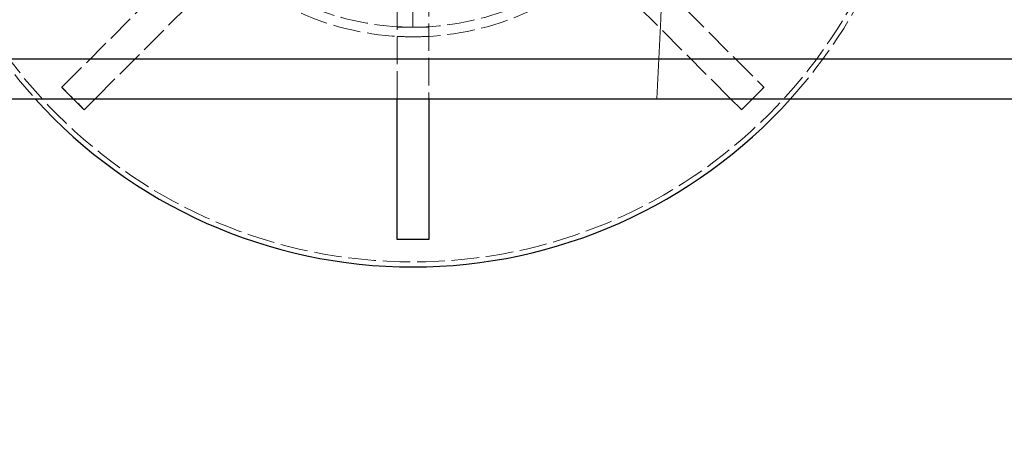
# Model space of a CAD drawing. Units: millimetres. Extents: x 389 to 5225, y 49 to 6810.
# Drawn here: x 2156 to 2303, y 2736 to 2799 of the extents above; entities that cross this region are included whole.
import ezdxf

# ---------------------------------------------------------------- set-up
doc = ezdxf.new("R2010")
doc.units = ezdxf.units.MM
doc.header["$LTSCALE"] = 25
for name, pattern in [('DASHDOT2', [12.7, 6.35, -3.175, 0, -3.175]), ('DASHED', [0.2068, 0.1655, -0.0413]), ('LONG_DASH_DOTTED', [0.3001, 0.2362, -0.0295, 0.0049, -0.0295])]:
    doc.linetypes.add(name, pattern=pattern)
for name, color, linetype, lineweight in [('Centerline(Hillmar_metric)', 7, 'LONG_DASH_DOTTED', 18), ('Dimensions(Hillmar_metric)', 7, 'Continuous', 13), ('Hidden Edges(Hillmar_metric)', 7, 'DASHED', 18), ('Symbols(Hillmar_metric)', 7, 'Continuous', 18), ('Visible Edges(Hillmar_metric)', 7, 'Continuous', 25)]:
    doc.layers.add(name, color=color, linetype=linetype, lineweight=lineweight)
doc.styles.add('Hillmar_metric_Dimensions', font='arial.ttf')
doc.dimstyles.new('DEFAULT-ISO-Method 1b-Hillmar_metric', dxfattribs={"dimscale": 25, "dimtxt": 2, "dimasz": 2.5, "dimexe": 1, "dimexo": 1, "dimgap": 0.25, "dimtad": 1, "dimtih": 1, "dimtoh": 1, "dimrnd": 1e-08, "dimdsep": 46, "dimtxsty": 'Hillmar_metric_Dimensions', "dimcen": 0.09, "dimdle": 8, "dimclrd": 7, "dimclre": 7, "dimclrt": 7, "dimazin": 2, "dimtfac": 0.75, "dimtmove": 0, "dimatfit": 3, "dimfxl": 1, "dimtolj": 1, "dimlwd": 9, "dimlwe": 9, "dimarcsym": 0})
doc.dimstyles.new('DEFAULT-ISO-Method 1b-Hillmar_metric$7', dxfattribs={"dimscale": 25, "dimtxt": 2, "dimasz": 2.5, "dimexe": 1, "dimexo": 1, "dimgap": 0.25, "dimtad": 1, "dimtih": 1, "dimtoh": 1, "dimrnd": 1e-08, "dimdsep": 46, "dimtxsty": 'Hillmar_metric_Dimensions', "dimcen": 0.09, "dimdle": 8, "dimclrd": 7, "dimclre": 7, "dimclrt": 7, "dimazin": 2, "dimtfac": 0.75, "dimtmove": 0, "dimatfit": 3, "dimfxl": 1, "dimtolj": 1, "dimlwd": 15, "dimlwe": 9, "dimarcsym": 0})

# ---------------------------------------------------------------- blocks, each defined once
blk = doc.blocks.new('*D25')
at = {"layer": 'Defpoints', "color": 0, "linetype": 'Continuous', "transparency": 16777216}
for p in [(1301.5, 2797.16), (2368.5, 2786.92), (2368.5, 2250.24)]:
    blk.add_point(p, dxfattribs=at)
at = {"layer": 'Dimensions(Hillmar_metric)', "color": 7, "linetype": 'Continuous', "lineweight": 9, "transparency": 16777216}
for p, q in [((1301.5, 2772.16), (1301.5, 2225.24)), ((2368.5, 2761.92), (2368.5, 2225.24)), ((1364, 2250.24), (2306, 2250.24))]:
    blk.add_line(p, q, dxfattribs=at)
at = {"layer": 'Dimensions(Hillmar_metric)', "color": 7, "linetype": 'Continuous', "transparency": 16777216}
for points in [[(1364, 2260.66), (1364, 2239.82), (1301.5, 2250.24)], [(2306, 2260.66), (2306, 2239.82), (2368.5, 2250.24)]]:
    blk.add_solid(points, dxfattribs=at)
at = {"layer": 'Dimensions(Hillmar_metric)', "color": 7, "linetype": 'Continuous', "lineweight": 13, "transparency": 16777216, "insert": (1835, 2282.02), "char_height": 50, "attachment_point": 5, "style": 'Hillmar_metric_Dimensions'}
blk.add_mtext('\\A1;1067', dxfattribs=at)

msp = doc.modelspace()

# ---------------------------------------------------------------- linework, layer by layer
at = {"layer": 'Centerline(Hillmar_metric)', "linetype": 'DASHDOT2', "ltscale": 0.2}
msp.add_arc((1352.5, 2837.917), 900, 356.751499, 93.248501, dxfattribs=at)
at = {"layer": 'Hidden Edges(Hillmar_metric)'}
for p, q in [((2161.886, 2788.661), (2203.032, 2829.808)), ((2225.968, 2829.808), (2267.114, 2788.661)), ((2206.391, 2826.449), (2166.859, 2786.917)), ((2262.141, 2786.917), (2222.609, 2826.449)), ((2212.125, 2786.917), (2212.125, 2824.074)), ((2216.875, 2824.074), (2216.875, 2786.917)), ((2214.5, 2800.958), (2214.5, 2797.658)), ((2214.5, 2797.658), (2212.125, 2797.658)), ((2216.875, 2797.658), (2214.5, 2797.658)), ((2161.858, 2788.634), (2161.886, 2788.661)), ((2267.114, 2788.661), (2267.142, 2788.634)), ((2163.537, 2786.954), (2161.858, 2788.634)), ((2267.142, 2788.634), (2265.463, 2786.954)), ((2163.574, 2786.917), (2163.537, 2786.954)), ((2265.463, 2786.954), (2265.426, 2786.917))]:
    msp.add_line(p, q, dxfattribs=at)
msp.add_circle((2214.5, 2837.917), 75.442, dxfattribs=at)
for radius, start, end in [(76.2, 317.98761, 222.01239), (40.259, 225, 270), (40.259, 270, 315), (41.708, 225, 270), (41.708, 270, 315)]:
    msp.add_arc((2214.5, 2837.917), radius, start, end, dxfattribs=at)
for points in [[(2212.125, 2796.276), (2212.933, 2796.23), (2213.727, 2796.209), (2214.5, 2796.209)], [(2214.5, 2796.209), (2215.273, 2796.209), (2216.067, 2796.23), (2216.875, 2796.276)], [(2163.574, 2786.917), (2163.562, 2786.929), (2163.55, 2786.942), (2163.537, 2786.954)], [(2265.463, 2786.954), (2265.45, 2786.942), (2265.438, 2786.929), (2265.426, 2786.917)]]:
    msp.add_open_spline(points, degree=3, dxfattribs=at)
for points, knots in [([(2163.537, 2786.954), (2163.49, 2787.001), (2163.443, 2787.049), (2162.884, 2787.609), (2162.376, 2788.127), (2161.872, 2788.647)], [-1.76107092, -1.76107092, -1.76107092, -1.76107092, -1.74105702, -1.74105702, -1.52365101, -1.52365101, -1.52365101, -1.52365101]), ([(2267.128, 2788.647), (2266.624, 2788.127), (2266.116, 2787.609), (2265.557, 2787.049), (2265.51, 2787.001), (2265.463, 2786.954)], [-0.21755465, -0.21755465, -0.21755465, -0.21755465, 0, 0, 0.02002758, 0.02002758, 0.02002758, 0.02002758])]:
    msp.add_open_spline(points, degree=3, knots=knots, dxfattribs=at)
at = {"layer": 'Visible Edges(Hillmar_metric)'}
for p, q in [((1311.743, 2792.917), (2357.782, 2792.917)), ((1311.743, 2786.917), (2357.782, 2786.917)), ((2165.216, 2785.275), (2163.574, 2786.917)), ((2166.859, 2786.917), (2165.244, 2785.303)), ((2212.125, 2765.884), (2212.125, 2786.917)), ((2216.875, 2786.917), (2216.875, 2765.884)), ((2263.756, 2785.303), (2262.141, 2786.917)), ((2265.426, 2786.917), (2263.784, 2785.275)), ((2165.244, 2785.303), (2165.216, 2785.275)), ((2263.784, 2785.275), (2263.756, 2785.303)), ((2212.125, 2765.845), (2212.125, 2765.884)), ((2214.5, 2765.845), (2212.125, 2765.845)), ((2216.875, 2765.845), (2214.5, 2765.845)), ((2216.875, 2765.884), (2216.875, 2765.845))]:
    msp.add_line(p, q, dxfattribs=at)
msp.add_arc((2214.5, 2837.917), 76.2, 222.01239, 317.98761, dxfattribs=at)
for points, knots in [([(2165.23, 2785.289), (2164.71, 2785.793), (2164.192, 2786.301), (2163.644, 2786.847), (2163.609, 2786.882), (2163.574, 2786.917)], [-0.21755465, -0.21755465, -0.21755465, -0.21755465, 0, 0, 0.01476816, 0.01476816, 0.01476816, 0.01476816]), ([(2265.426, 2786.917), (2265.391, 2786.882), (2265.356, 2786.847), (2264.808, 2786.301), (2264.29, 2785.793), (2263.77, 2785.289)], [-1.75581509, -1.75581509, -1.75581509, -1.75581509, -1.74105702, -1.74105702, -1.52365101, -1.52365101, -1.52365101, -1.52365101]), ([(2214.5, 2765.845), (2214.406, 2765.845), (2214.313, 2765.845), (2213.521, 2765.846), (2212.823, 2765.853), (2212.125, 2765.864)], [-1.76105724, -1.76105724, -1.76105724, -1.76105724, -1.7329874, -1.7329874, -1.52364034, -1.52364034, -1.52364034, -1.52364034]), ([(2216.875, 2765.864), (2216.177, 2765.853), (2215.479, 2765.846), (2214.687, 2765.845), (2214.594, 2765.845), (2214.5, 2765.845)], [-0.20948726, -0.20948726, -0.20948726, -0.20948726, 0, 0, 0.02808865, 0.02808865, 0.02808865, 0.02808865])]:
    msp.add_open_spline(points, degree=3, knots=knots, dxfattribs=at)

# ---------------------------------------------------------------- dimensions: what is measured, and where the dimension line sits
at = {"layer": 'Dimensions(Hillmar_metric)', "color": 7, "linetype": 'Continuous', "lineweight": 13}
dim = msp.add_linear_dim(base=(2368.5, 2250.241), p1=(1301.5, 2797.16), p2=(2368.5, 2786.917), angle=180, dimstyle='DEFAULT-ISO-Method 1b-Hillmar_metric', override={"dimgap": 0.25, "dimtih": 0, "dimtoh": 0, "dimdec": 2, "dimtol": 0, "dimlim": 0, "dimtp": 0, "dimtm": 0, "dimtdec": 2, "dimtofl": 0, "dimatfit": 1}, dxfattribs=at)
dim.commit()
dim.dimension.update_dxf_attribs({"geometry": '*D25', "text_midpoint": (1835, 2250.241), "dimtype": 160})

# ---------------------------------------------------------------- leaders
at = {"layer": 'Symbols(Hillmar_metric)', "color": 7, "linetype": 'Continuous', "lineweight": 18, "annotation_type": 0, "has_hookline": 1, "hookline_direction": 0, "text_width": 244.527}
msp.add_leader([(1840.5, 2789.65), (1987.528, 2583.522), (2050.028, 2583.522)], dimstyle='DEFAULT-ISO-Method 1b-Hillmar_metric$7', override={"dimtad": 0}, dxfattribs=at)

doc.saveas('drawing.dxf')
